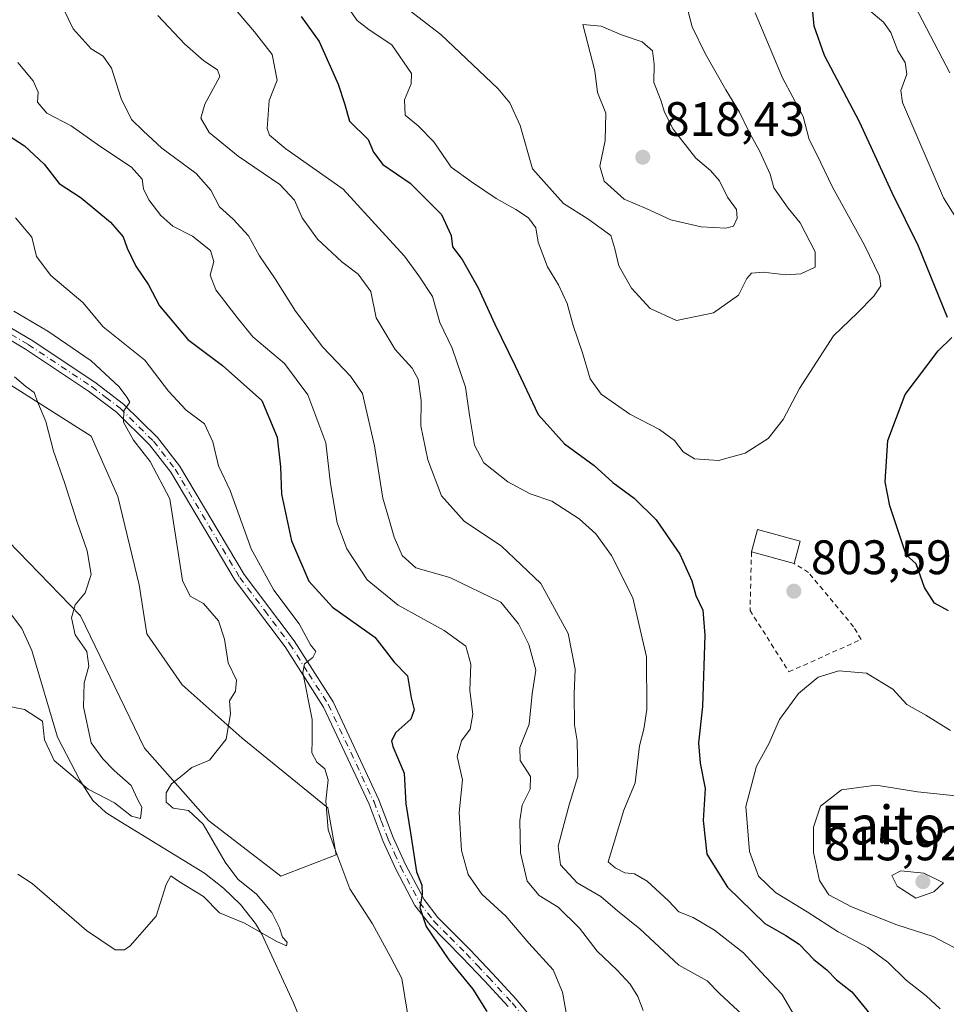
# Model space of a CAD drawing. Units: metres. Extents: x 655879 to 659358, y 4700126 to 4702489.
# Drawn here: x 656446 to 656638, y 4701650 to 4701853 of the extents above; entities that cross this region are included whole.
import ezdxf
from ezdxf.enums import TextEntityAlignment as Align

# ---------------------------------------------------------------- set-up
doc = ezdxf.new("R2010")
doc.units = ezdxf.units.M
doc.header["$MEASUREMENT"] = 0
doc.linetypes.add('DGN Style 2', pattern=[1.6480167562047852, 0.988810053722871, -0.6592067024819142])
doc.linetypes.add('DGN Style 4', pattern=[2.6384748266838614, 1.318413404963828, -0.6592067024819142, 0.001648016756204785, -0.6592067024819142])
for name, color, linetype, lineweight in [('Arbolado forestal CxS', 92, 'Continuous', 0), ('Camino Cxs', 7, 'Continuous', 0), ('Camino eje', 30, 'DGN Style 4', 13), ('Corriente natural lineal', 142, 'Continuous', 13), ('Cultivos herbáceos CxS', 92, 'Continuous', 0), ('Curva de nivel maestra', 30, 'Continuous', 30), ('Curva de nivel normal', 30, 'Continuous', 0), ('Edificación Cxs', 1, 'Continuous', 13), ('Punto de cota en terreno', 7, 'Continuous', 0), ('Rótulo de punto de cota en terreno', 7, 'Continuous', 0), ('Texto cartográfico', 7, 'Continuous', 0), ('Valla', 7, 'DGN Style 2', 0)]:
    doc.layers.add(name, color=color, linetype=linetype, lineweight=lineweight)
doc.styles.add('Style-Arial', font='txt')

# ---------------------------------------------------------------- blocks, each defined once
blk = doc.blocks.new('*U13')
at = {"layer": 'Arbolado forestal CxS', "color": 92, "linetype": 'Continuous', "lineweight": 0}
blk.add_polyline3d([(656428.5428999999, 4701760.968699999, 757.2630999999965), (656458.5673000002, 4701730.045499999, 760.3478000000032), (656471.8129000004, 4701702.655300001, 763.904800000004), (656485.0586999999, 4701687.6351, 765.8122000000003), (656500.0702999998, 4701676.149900001, 767.5687000000034), (656511.5515000002, 4701680.5669, 770.6739999999991), (656509.7845000002, 4701690.285900001, 770.4137000000047), (656492.0697, 4701704.7161, 765.6426000000066), (656479.6410999997, 4701715.757300001, 763.6386000000057), (656472.3110999997, 4701726.327299999, 762.0898000000017), (656470.7153000003, 4701736.4453, 761.6177000000025), (656466.3145000003, 4701754.737500001, 762.0877999999939), (656460.8277000004, 4701767.273700001, 763.023000000001), (656442.6659000004, 4701778.765699999, 760.309699999998)], dxfattribs=at)
blk = doc.blocks.new('5PATER')
at = {"layer": 'Punto de cota en terreno', "linetype": 'Continuous', "lineweight": 0}
h = blk.add_hatch(color=51, dxfattribs=at)
edge = h.paths.add_edge_path()
edge.add_ellipse((0, 0), major_axis=(-0.1095731443231308, -0.1110710700762829), ratio=0.9994222409660322, start_angle=0, end_angle=360)
blk = doc.blocks.new('*U15')
at = {"layer": 'Camino Cxs', "color": 7, "linetype": 'Continuous', "lineweight": 0}
for points in [[(656547.1101000002, 4701649.1501, 777.3410000000005), (656542.2600999996, 4701654.4301, 777.2688000000054), (656537.6300999997, 4701659.3101, 777.5608999999968), (656530.9001000002, 4701666.090100001, 776.701199999996), (656527.8201000001, 4701670.0701, 775.8417000000045), (656523.8701, 4701677.550100001, 775.4118000000017), (656521.2701000003, 4701683.300100001, 774.9248999999982), (656518.3201000001, 4701691.050100001, 774.2562999999938), (656508.9101, 4701711.1501, 771.5271000000066), (656500.9600999998, 4701723.610099999, 770.5613000000012), (656490.6101000002, 4701737.360099999, 769.5847000000067), (656477.2600999996, 4701759.790100001, 770.6477000000014), (656472.8501000004, 4701765.450099999, 768.1159000000043), (656466.0301000001, 4701772.190099999, 765.3384999999981), (656460.2600999996, 4701776.590100001, 764.7933000000049), (656447.1801000005, 4701785.270099999, 763.9671999999993), (656440.0701000001, 4701789.440099999, 764.3127999999998)], [(656441.1601, 4701791.420100001, 766.0270000000019), (656448.3701, 4701787.1801, 764.9921000000032), (656461.5601000005, 4701778.4301, 765.4793999999966), (656467.5100999996, 4701773.9001, 765.9630000000034), (656474.5401, 4701766.950099999, 768.7584999999963), (656479.1201, 4701761.0701, 771.5755000000064), (656492.4801000003, 4701738.620100001, 769.8099999999977), (656502.8101000005, 4701724.880100001, 770.7382999999973), (656510.8901000004, 4701712.2301, 771.5527000000002), (656520.3901000004, 4701691.9301, 775.0017999999982), (656523.3400999998, 4701684.1601, 775.5092000000004), (656525.8901000004, 4701678.540100001, 776.1065999999992), (656529.7200999996, 4701671.290100001, 777.0108999999939), (656532.5900999998, 4701667.5801, 776.449099999998), (656539.2500999998, 4701660.880100001, 777.9809999999999), (656543.9001000002, 4701655.960100001, 777.5402999999933), (656548.8000999996, 4701650.630100001, 777.9372000000003), (656552.0701000001, 4701646.690099999, 778.2932000000002)]]:
    blk.add_polyline3d(points, dxfattribs=at)

msp = doc.modelspace()

# ---------------------------------------------------------------- linework, layer by layer
at = {"layer": 'Arbolado forestal CxS', "color": 92, "linetype": 'Continuous', "lineweight": 0}
msp.add_polyline3d([(656428.5428999999, 4701760.968699999, 757.2630999999965), (656458.5673000002, 4701730.045499999, 760.3478000000032), (656471.8129000004, 4701702.655300001, 763.904800000004), (656485.0586999999, 4701687.6351, 765.8122000000003), (656500.0702999998, 4701676.149900001, 767.5687000000034), (656511.5515000002, 4701680.5669, 770.6739999999991), (656509.7845000002, 4701690.285900001, 770.4137000000047), (656492.0697, 4701704.7161, 765.6426000000066), (656479.6410999997, 4701715.757300001, 763.6386000000057), (656472.3110999997, 4701726.327299999, 762.0898000000017), (656470.7153000003, 4701736.4453, 761.6177000000025), (656466.3145000003, 4701754.737500001, 762.0877999999939), (656460.8277000004, 4701767.273700001, 763.023000000001), (656442.6659000004, 4701778.765699999, 760.309699999998)], dxfattribs=at)
at = {"layer": 'Camino Cxs', "color": 7, "linetype": 'Continuous', "lineweight": 0}
for points in [[(656441.1601, 4701791.420100001, 766.0270000000019), (656448.3701, 4701787.1801, 764.9921000000032), (656461.5601000005, 4701778.4301, 765.4793999999966), (656467.5100999996, 4701773.9001, 765.9630000000034), (656474.5401, 4701766.950099999, 768.7584999999963), (656479.1201, 4701761.0701, 771.5755000000064), (656492.4801000003, 4701738.620100001, 769.8099999999977), (656502.8101000005, 4701724.880100001, 770.7382999999973), (656510.8901000004, 4701712.2301, 771.5527000000002), (656520.3901000004, 4701691.9301, 775.0017999999982), (656523.3400999998, 4701684.1601, 775.5092000000004), (656525.8901000004, 4701678.540100001, 776.1065999999992), (656529.7200999996, 4701671.290100001, 777.0108999999939), (656532.5900999998, 4701667.5801, 776.449099999998), (656539.2500999998, 4701660.880100001, 777.9809999999999), (656543.9001000002, 4701655.960100001, 777.5402999999933), (656548.8000999996, 4701650.630100001, 777.9372000000003), (656552.0701000001, 4701646.690099999, 778.2932000000002)], [(656547.1101000002, 4701649.1501, 777.3410000000005), (656542.2600999996, 4701654.4301, 777.2688000000054), (656537.6300999997, 4701659.3101, 777.5608999999968), (656530.9001000002, 4701666.090100001, 776.701199999996), (656527.8201000001, 4701670.0701, 775.8417000000045), (656523.8701, 4701677.550100001, 775.4118000000017), (656521.2701000003, 4701683.300100001, 774.9248999999982), (656518.3201000001, 4701691.050100001, 774.2562999999938), (656508.9101, 4701711.1501, 771.5271000000066), (656500.9600999998, 4701723.610099999, 770.5613000000012), (656490.6101000002, 4701737.360099999, 769.5847000000067), (656477.2600999996, 4701759.790100001, 770.6477000000014), (656472.8501000004, 4701765.450099999, 768.1159000000043), (656466.0301000001, 4701772.190099999, 765.3384999999981), (656460.2600999996, 4701776.590100001, 764.7933000000049), (656447.1801000005, 4701785.270099999, 763.9671999999993), (656440.0701000001, 4701789.440099999, 764.3127999999998)]]:
    msp.add_polyline3d(points, dxfattribs=at)
at = {"layer": 'Camino eje', "color": 30, "linetype": 'DGN Style 4', "lineweight": 13}
msp.add_polyline3d([(656444.2200999996, 4701788.3101, 764.6916999999958), (656447.7751000002, 4701786.225099999, 764.4144999999991), (656460.9101, 4701777.5101, 764.977899999998), (656463.7950999998, 4701775.3101, 765.3920000000071), (656466.7701000003, 4701773.045100001, 765.6040000000066), (656473.6951000001, 4701766.200099999, 768.3623999999982), (656478.1901000004, 4701760.4301, 771.0005999999995), (656491.5450999998, 4701737.9901, 769.6113999999943), (656496.7200999996, 4701731.1151, 770.5109999999986), (656501.8850999996, 4701724.245100001, 770.5240999999951), (656505.8601000002, 4701718.015100001, 771.2896000000038), (656509.9001000002, 4701711.690099999, 771.5244999999995), (656519.3551000003, 4701691.4901, 774.6147999999957), (656520.8300999999, 4701687.6051, 775.0130000000064), (656522.3051000005, 4701683.7301, 775.0507000000072), (656523.6051000003, 4701680.8551, 775.422200000001), (656524.8800999997, 4701678.045100001, 775.7425999999978), (656528.7701000003, 4701670.6801, 776.3525999999983), (656531.7451, 4701666.835100001, 776.4701999999961), (656535.1101000002, 4701663.4451, 777.2115999999951), (656538.4401000004, 4701660.095100001, 777.6432999999961), (656540.7651000004, 4701657.6351, 777.6315000000033), (656543.0800999999, 4701655.1951, 777.3130999999995), (656547.9550999999, 4701649.890100001, 777.4743000000017), (656549.5401, 4701647.975099999, 777.8647999999957)], dxfattribs=at)
at = {"layer": 'Corriente natural lineal', "color": 142, "linetype": 'Continuous', "lineweight": 13}
msp.add_polyline3d([(656505.3601000002, 4701643.370100001, 768.4257999999973), (656502.6601, 4701649.870100001, 766.7630999999965), (656496.1300999997, 4701664.1501, 766.0314999999973), (656494.8101000005, 4701666.360099999, 765.607999999993), (656491.7100999998, 4701670.280099999, 765.5069999999978), (656488.1700999998, 4701673.6601, 764.7308000000049), (656484.2600999996, 4701676.770099999, 763.6254000000046), (656465.9200999998, 4701687.9801, 762.8322000000044), (656463.8601000002, 4701689.340100001, 762.3162000000011), (656461.1101000002, 4701691.780099999, 761.5026999999974), (656458.4200999998, 4701695.9901, 760.9134999999952), (656453.8000999996, 4701704.9301, 759.4611000000006), (656448.5301000001, 4701722.870100001, 756.9611000000006), (656446.4600999998, 4701727.4301, 757.1126999999979), (656439.3800999997, 4701736.6601, 756.4441999999982)], dxfattribs=at)
at = {"layer": 'Cultivos herbáceos CxS', "color": 92, "linetype": 'Continuous', "lineweight": 0}
for points in [[(656442.6659000004, 4701778.765699999, 760.309699999998), (656460.8277000004, 4701767.273700001, 763.023000000001), (656466.3145000003, 4701754.737500001, 762.0877999999939), (656470.7153000003, 4701736.4453, 761.6177000000025), (656472.3110999997, 4701726.327299999, 762.0898000000017), (656479.6410999997, 4701715.757300001, 763.6386000000057), (656492.0697, 4701704.7161, 765.6426000000066), (656509.7845000002, 4701690.285900001, 770.4137000000047), (656511.5515000002, 4701680.5669, 770.6739999999991), (656500.0702999998, 4701676.149900001, 767.5687000000034), (656485.0586999999, 4701687.6351, 765.8122000000003), (656471.8129000004, 4701702.655300001, 763.904800000004), (656458.5673000002, 4701730.045499999, 760.3478000000032), (656428.5428999999, 4701760.968699999, 757.2630999999965)], [(656428.5428999999, 4701760.968699999, 757.2630999999965), (656458.5673000002, 4701730.045499999, 760.3478000000032), (656471.8129000004, 4701702.655300001, 763.904800000004), (656485.0586999999, 4701687.6351, 765.8122000000003), (656500.0702999998, 4701676.149900001, 767.5687000000034), (656511.5515000002, 4701680.5669, 770.6739999999991), (656509.7845000002, 4701690.285900001, 770.4137000000047), (656492.0697, 4701704.7161, 765.6426000000066), (656479.6410999997, 4701715.757300001, 763.6386000000057), (656472.3110999997, 4701726.327299999, 762.0898000000017), (656470.7153000003, 4701736.4453, 761.6177000000025), (656466.3145000003, 4701754.737500001, 762.0877999999939), (656460.8277000004, 4701767.273700001, 763.023000000001), (656442.6659000004, 4701778.765699999, 760.309699999998)]]:
    msp.add_polyline3d(points, dxfattribs=at)
at = {"layer": 'Curva de nivel maestra', "color": 30, "linetype": 'Continuous', "lineweight": 30, "flags": 128}
for points, elevation in [([(656638.0599999997, 4701791.780099999), (656632.0700000003, 4701806.590100001), (656626.6100000005, 4701817.630100001), (656619.9000000004, 4701832.350099999), (656612.6399999997, 4701846.040100001), (656610.5099999999, 4701852.130100001), (656609.9100000003, 4701858.130100001)], 800), ([(656504.2699999996, 4701854.120100001), (656508.0199999996, 4701848.940099999), (656511.9699999997, 4701840.1501), (656513.25, 4701836.140100001), (656514.2999999998, 4701832.460100001), (656518.1799999997, 4701828.690099999), (656519.2400000002, 4701826.0701), (656521.2100000001, 4701823.520099999), (656526.8099999997, 4701819.6601), (656533.3600000005, 4701813.140100001), (656535.3399999999, 4701808.800100001), (656535.6100000005, 4701806.4801), (656537.5800000001, 4701803.800100001), (656540.9400000004, 4701797.9901), (656544.3399999999, 4701790.4301), (656548.5899999999, 4701781.8201), (656553.3600000005, 4701771.710100001), (656558.8200000003, 4701765.670100001), (656564.9600000001, 4701761.140100001), (656568.7800000003, 4701757.630100001), (656573.2000000002, 4701754.380100001), (656577.7400000002, 4701749.9001), (656582.6900000004, 4701742.780099999), (656585.1600000003, 4701737.2601), (656585.9800000006, 4701734.2401), (656587.4199999999, 4701731.210100001), (656587.8700000001, 4701726.050100001), (656587.4000000004, 4701711.2401), (656586.5300000003, 4701703.710100001), (656586.8799999999, 4701699.540100001), (656587.9000000004, 4701694.2501), (656587.5199999996, 4701687.670100001), (656588.2300000006, 4701680.690099999), (656592.5499999998, 4701673.880100001), (656600.2599999999, 4701666.3201), (656604.6100000005, 4701663.860099999), (656607.4100000003, 4701662.0601), (656610.4500000002, 4701658.890100001), (656613.0899999999, 4701656.770099999), (656615.1200000001, 4701654.6601), (656618.2800000003, 4701652.200099999), (656622.6500000004, 4701646.840100001)], 800), ([(656441.2999999998, 4701830.9901), (656446.9699999997, 4701827.370100001), (656451.0599999997, 4701823.550100001), (656454.1699999999, 4701819.550100001), (656458.7599999999, 4701816.600099999), (656464.7800000003, 4701811.550100001), (656467.4299999997, 4701808.530099999), (656468.2400000002, 4701806.140100001), (656470.0700000003, 4701802.470100001), (656472.7000000002, 4701798.5801), (656474.9400000004, 4701794.220100001), (656480.7800000003, 4701787.2601), (656487.9699999997, 4701781.880100001), (656496.1200000001, 4701774.620100001), (656499.3399999999, 4701767.030099999), (656500, 4701760.860099999), (656500.2300000006, 4701755.2501), (656502.2800000003, 4701745.5801), (656505.8499999996, 4701737.2401), (656510.7599999999, 4701731.8201), (656519.5099999999, 4701725.600099999), (656521.9400000004, 4701722.5001), (656523.5199999996, 4701720.420100001), (656526.3200000003, 4701717.590100001), (656527.0800000001, 4701713.0801), (656527.6500000004, 4701710.540100001), (656527.0099999999, 4701708.640100001), (656523.9000000004, 4701705.9001), (656523, 4701704.140100001), (656523.25, 4701702.960100001), (656525.5899999999, 4701697.4301), (656525.9400000004, 4701691.110099999), (656526.9400000004, 4701685.120100001), (656528.1799999997, 4701677.0001), (656529.2400000002, 4701674.290100001), (656529.3200000003, 4701672.350099999), (656528.8300000001, 4701669.640100001), (656530.1500000004, 4701665.7401), (656534.8200000003, 4701658.8301), (656539.8200000003, 4701652.710100001), (656542.7199999997, 4701648.140100001)], 775), ([(656638.3300000001, 4701731.0701), (656635.4299999997, 4701732.670100001), (656633.3600000005, 4701735.880100001), (656631.5999999996, 4701740.8301), (656629.5, 4701742.6801), (656626.1699999999, 4701752.8101), (656625.1699999999, 4701757.800100001), (656625.7300000006, 4701766.3201), (656629.3499999996, 4701775.880100001), (656636.1399999997, 4701784.9101), (656638.9699999997, 4701787.6601)], 800)]:
    msp.add_lwpolyline(points, dxfattribs=dict(at, elevation=elevation))
at = {"layer": 'Curva de nivel normal', "color": 30, "linetype": 'Continuous', "lineweight": 0, "flags": 128}
for points, elevation in [([(656526.6200000001, 4701855.4301), (656533.1799999997, 4701850.440099999), (656545.0800000001, 4701839.1501), (656547.4900000002, 4701836.280099999), (656549.6299999999, 4701831.590100001), (656552.1799999997, 4701822.590100001), (656558.5700000003, 4701815.4301), (656563.6500000004, 4701812.2501), (656568.3700000001, 4701808.800100001), (656569.2300000006, 4701806.040100001), (656570.0199999996, 4701802.530099999), (656572.7000000002, 4701797.880100001), (656576.5300000003, 4701793.6801), (656581.9600000001, 4701791.170100001), (656589.6600000003, 4701792.770099999), (656594.8499999996, 4701796.470100001), (656596.5599999997, 4701799.9001), (656597.5099999999, 4701801.0001), (656599.9500000002, 4701801.200099999), (656604.6399999997, 4701800.640100001), (656607.7400000002, 4701800.860099999), (656610.6799999997, 4701802.2301), (656610.7199999997, 4701805.4001), (656607.5999999996, 4701811.440099999), (656605.0999999996, 4701814.420100001), (656602.1399999997, 4701818.690099999), (656601.4000000004, 4701821.470100001), (656599.2699999996, 4701826.220100001), (656596.8799999999, 4701830.470100001), (656595.0599999997, 4701834.340100001), (656592.1699999999, 4701838.940099999), (656587.9199999999, 4701846.460100001), (656585.2300000006, 4701852.0101), (656581.54, 4701866.0701)], 810), ([(656513.2800000003, 4701857.030099999), (656515.8399999999, 4701853.340100001), (656518.3600000005, 4701851.370100001), (656523.0800000001, 4701848.2501), (656527.0899999999, 4701842.360099999), (656527.0599999997, 4701840.200099999), (656525.6500000004, 4701836.880100001), (656525.8399999999, 4701833.7301), (656528.5099999999, 4701831.5101), (656531.7699999996, 4701828.220100001), (656535.3600000005, 4701822.970100001), (656539.5599999997, 4701819.920100001), (656544.6200000001, 4701816.450099999), (656548.7100000001, 4701814.190099999), (656551.3600000005, 4701812.420100001), (656552.8300000001, 4701810.4001), (656553.3099999997, 4701807.380100001), (656555.2699999996, 4701802.280099999), (656557.5499999998, 4701798.600099999), (656559.3700000001, 4701794.710100001), (656560.5800000001, 4701790.1801), (656562.5099999999, 4701784.470100001), (656564.0899999999, 4701779.140100001), (656566.3799999999, 4701775.970100001), (656572.3099999997, 4701771.790100001), (656578.4800000006, 4701768.590100001), (656581.5599999997, 4701766.340100001), (656583.3300000001, 4701764.0001), (656585.7199999997, 4701762.5801), (656590.6600000003, 4701762.210100001), (656596.1699999999, 4701763.710100001), (656600.9299999997, 4701766.7501), (656604.0499999998, 4701770.670100001), (656607.4500000002, 4701777.0801), (656614.5099999999, 4701788.050100001), (656619.4800000006, 4701792.7601), (656622.8700000001, 4701796.2401), (656624.2699999996, 4701798.350099999), (656624.04, 4701800.360099999), (656620.9299999997, 4701806.780099999), (656614.2599999999, 4701818.780099999), (656611.0599999997, 4701825.5801), (656609.4699999997, 4701828.6501), (656608.2300000006, 4701833.4101), (656603.9100000003, 4701841.420100001), (656598.29, 4701854.880100001)], 805), ([(656575.1100000005, 4701648.300100001), (656574, 4701651.190099999), (656572.3600000005, 4701653.7401), (656569.7100000001, 4701656.6601), (656565.5300000003, 4701660.5801), (656561.9199999999, 4701665.390100001), (656557.4500000002, 4701669.710100001), (656553.5700000003, 4701672.110099999), (656551.0999999996, 4701675.090100001), (656549.7199999997, 4701680.950099999), (656549.54, 4701687.6501), (656550.04, 4701690.840100001), (656551.6799999997, 4701694.140100001), (656551.75, 4701696.800100001), (656549.6399999997, 4701700.100099999), (656549.5800000001, 4701702.800100001), (656551.5, 4701707.5801), (656552.1299999999, 4701713.920100001), (656552.8399999999, 4701718.800100001), (656551.4400000004, 4701724.110099999), (656549.2999999998, 4701728.370100001), (656545.6299999999, 4701732.860099999), (656535.04, 4701738.0101), (656528.0199999996, 4701740.0101), (656525.1900000004, 4701742.5601), (656523.5, 4701746.340100001), (656522.54, 4701749.7301), (656521.1600000003, 4701754.390100001), (656519.4400000004, 4701765.2401), (656517.8399999999, 4701772.140100001), (656516.9900000002, 4701776.100099999), (656514.5199999996, 4701779.690099999), (656508.7800000003, 4701785.690099999), (656506.3600000005, 4701788.840100001), (656503.0999999996, 4701793.120100001), (656498.9100000003, 4701799.800100001), (656495.6200000001, 4701804.5601), (656493.3799999999, 4701808.7501), (656490.2300000006, 4701812.1801), (656487.4000000004, 4701814.720100001), (656485.54, 4701818.200099999), (656482.5199999996, 4701821.6501), (656475.4100000003, 4701826.9101), (656471.5700000003, 4701830.440099999), (656469.1299999999, 4701832.840100001), (656466.9800000006, 4701837.140100001), (656465.04, 4701843.4101), (656463.25, 4701845.940099999), (656460.8300000001, 4701847.460100001), (656457.0700000003, 4701851.620100001), (656455.0300000003, 4701855.850099999)], 785), ([(656491, 4701855.1601), (656494.5999999996, 4701851.0001), (656498.2599999999, 4701846.270099999), (656499.3399999999, 4701840.970100001), (656497.6699999999, 4701836.7301), (656497.2400000002, 4701830.920100001), (656497.7000000002, 4701829.5601), (656501.0800000001, 4701826.7301), (656512.9800000006, 4701818.4001), (656521.0199999996, 4701809.540100001), (656525.7000000002, 4701804.4901), (656528.6500000004, 4701800.470100001), (656531.4699999997, 4701796.140100001), (656532.9800000006, 4701790.800100001), (656535.5099999999, 4701785.470100001), (656538.3200000003, 4701777.4101), (656539.1399999997, 4701771.5601), (656540.1699999999, 4701765.360099999), (656542.1100000005, 4701761.7401), (656547.04, 4701757.770099999), (656551.6600000003, 4701755.270099999), (656556.1500000004, 4701753.7601), (656561.8600000005, 4701750.110099999), (656565.3099999997, 4701747.020099999), (656568.5199999996, 4701742.5001), (656572.9400000004, 4701733.780099999), (656575.7400000002, 4701721.5801), (656575.8300000001, 4701710.6601), (656575.2300000006, 4701706.5601), (656574.3200000003, 4701703.140100001), (656573.4000000004, 4701695.470100001), (656571.0800000001, 4701689.800100001), (656569.0899999999, 4701683.140100001), (656567.8600000005, 4701679.0701), (656569.2699999996, 4701677.880100001), (656571.29, 4701676.8201), (656573.29, 4701676.640100001), (656575.9400000004, 4701675.090100001), (656580.3499999996, 4701671.030099999), (656582.4500000002, 4701668.720100001), (656585.4199999999, 4701667.590100001), (656589.8600000005, 4701664.970100001), (656595.8600000005, 4701660.2301), (656599.4699999997, 4701656.3301), (656603.8200000003, 4701651.670100001), (656610.0499999998, 4701640.9801)], 795), ([(656644.7300000006, 4701804.7501), (656637.29, 4701816.5601), (656628.7999999998, 4701836.300100001), (656628.4199999999, 4701838.800100001), (656629.6900000004, 4701842.170100001), (656629.3200000003, 4701844.620100001), (656627.79, 4701847.0001), (656626.3399999999, 4701850.850099999), (656624.8499999996, 4701852.9901), (656621.9000000004, 4701855.4801)], 795), ([(656631.3200000003, 4701856.350099999), (656638.5800000001, 4701842.470100001)], 790), ([(656596.5800000001, 4701646.520099999), (656590.9100000003, 4701651.8301), (656588.3300000001, 4701654.450099999), (656582.4900000002, 4701657.6801), (656574.4100000003, 4701665.2601), (656569.7800000003, 4701668.970100001), (656566.3399999999, 4701671.9001), (656561.4299999997, 4701674.7401), (656557.9699999997, 4701678.470100001), (656557.4699999997, 4701682.350099999), (656558.4800000006, 4701686.0101), (656559.7400000002, 4701690.920100001), (656561.5800000001, 4701696.770099999), (656561.4800000006, 4701700.620100001), (656561.4299999997, 4701704.140100001), (656560.8799999999, 4701707.470100001), (656560.7699999996, 4701713.800100001), (656560.9900000002, 4701718.9901), (656559.5300000003, 4701726.380100001), (656553.9100000003, 4701736.7601), (656545.7400000002, 4701744.450099999), (656538, 4701749.620100001), (656533.3399999999, 4701754.870100001), (656530.5199999996, 4701762.3301), (656529.0800000001, 4701769.4101), (656529.1399999997, 4701774.640100001), (656528.5, 4701779.0101), (656527.2599999999, 4701781.3301), (656523.7100000001, 4701785.1601), (656519.7999999998, 4701791.720100001), (656518.6799999997, 4701797.210100001), (656516.0700000003, 4701800.780099999), (656512.7199999997, 4701803.340100001), (656507.6799999997, 4701808.0601), (656504.4800000006, 4701812.440099999), (656502.8799999999, 4701816.140100001), (656499.8899999997, 4701819.3201), (656491.2599999999, 4701825.220100001), (656485.2100000001, 4701830.120100001), (656483.4800000006, 4701833.0701), (656484.3200000003, 4701835.9801), (656487.4500000002, 4701841.710100001), (656486.9400000004, 4701843.090100001), (656484.1299999999, 4701844.970100001), (656480.2199999997, 4701848.390100001), (656474.6200000001, 4701854.350099999)], 790), ([(656562.5999999996, 4701852.470100001), (656565.0999999996, 4701842.860099999), (656565.6299999999, 4701838.370100001), (656567.3600000005, 4701834.100099999), (656567.2000000002, 4701828.470100001), (656566.1399999997, 4701823.140100001), (656567.0300000003, 4701820.0101), (656571.1699999999, 4701816.340100001), (656575.6900000004, 4701814.4101), (656580.8399999999, 4701812.020099999), (656587.0700000003, 4701810.5801), (656592.2000000002, 4701810.300100001), (656593.7800000003, 4701810.7601), (656594.54, 4701812.390100001), (656594.3799999999, 4701814.1601), (656592.5199999996, 4701816.720100001), (656590.8600000005, 4701820.110099999), (656588.9900000002, 4701822.2301), (656585.9600000001, 4701824.8101), (656581.3099999997, 4701830.8201), (656579.4699999997, 4701834.340100001), (656578.7599999999, 4701836.800100001), (656577.2699999996, 4701840.470100001), (656577.3799999999, 4701844.2501), (656577, 4701847.040100001), (656574.8499999996, 4701848.880100001), (656570.5800000001, 4701850.360099999), (656566.4199999999, 4701852.120100001), (656562.5999999996, 4701852.470100001)], 815), ([(656445.6200000001, 4701844.600099999), (656448.8099999997, 4701840.800100001), (656449.8300000001, 4701838.470100001), (656449.6600000003, 4701836.4001), (656451.6100000005, 4701834.120100001), (656456.6799999997, 4701831.520099999), (656462.5899999999, 4701827.2601), (656469.1799999997, 4701822.940099999), (656471.3799999999, 4701820.470100001), (656471.6600000003, 4701818.470100001), (656472.7400000002, 4701816.1501), (656475.2000000002, 4701812.9001), (656477.7300000006, 4701810.7501), (656481.7800000003, 4701808.6601), (656485.4900000002, 4701805.6601), (656486.2199999997, 4701803.380100001), (656485.4400000004, 4701800.5601), (656486.5899999999, 4701797.530099999), (656491.0199999996, 4701791.800100001), (656494.2999999998, 4701787.800100001), (656500.7999999998, 4701782.3101), (656505.6399999997, 4701775.8101), (656509.3700000001, 4701765.870100001), (656510.3200000003, 4701757.4001), (656511.7300000006, 4701749.270099999), (656513.7000000002, 4701743.880100001), (656517.9400000004, 4701737.470100001), (656524.3799999999, 4701732.2401), (656533.8799999999, 4701727.020099999), (656538.3399999999, 4701723.770099999), (656539.4199999999, 4701720.050100001), (656539.2300000006, 4701714.600099999), (656539.7999999998, 4701709.6601), (656539.2800000003, 4701706.5801), (656537.4500000002, 4701704.170100001), (656536.5800000001, 4701700.880100001), (656537.6900000004, 4701696.100099999), (656536.9600000001, 4701689.280099999), (656537.5, 4701681.450099999), (656538.8600000005, 4701676.5101), (656541.6699999999, 4701672.420100001), (656546.6399999997, 4701667.860099999), (656551.4000000004, 4701662.2501), (656556.4199999999, 4701656.7501), (656558.3600000005, 4701652.120100001), (656559.3600000005, 4701646.7301)], 780), ([(656445.1299999999, 4701812.470100001), (656448.5099999999, 4701808.4301), (656449.4800000006, 4701804.420100001), (656452.4500000002, 4701800.5001), (656459.0899999999, 4701794.9001), (656463.2999999998, 4701789.860099999), (656471.9199999999, 4701782.960100001), (656476.8099999997, 4701776.540100001), (656480.4600000001, 4701772.630100001), (656484.2300000006, 4701769.780099999), (656485.9800000006, 4701766.050100001), (656487.1799999997, 4701761.100099999), (656489.5700000003, 4701755.9901), (656493.9500000002, 4701743.9301), (656498.6399999997, 4701735.350099999), (656503.8499999996, 4701728.350099999), (656506.2000000002, 4701724.040100001), (656507.3200000003, 4701722.620100001), (656506.6699999999, 4701721.4001), (656504.9699999997, 4701720.100099999), (656504.5999999996, 4701718.290100001), (656506.5499999998, 4701708.540100001), (656506.5599999997, 4701704.3201), (656506.4900000002, 4701701.6601), (656507.4900000002, 4701699.7401), (656509.2100000001, 4701698.3301), (656509.8899999997, 4701696.100099999), (656509.3799999999, 4701691.7301), (656509.8799999999, 4701685.720100001), (656511.4199999999, 4701681.2601), (656514.3499999996, 4701673.520099999), (656519.0300000003, 4701666.2401), (656522.79, 4701659.440099999), (656525.1100000005, 4701654.970100001), (656526.3099999997, 4701647.770099999)], 770), ([(656444.8099999997, 4701793.130100001), (656451.8399999999, 4701789.0101), (656460.7800000003, 4701782.8301), (656466.6200000001, 4701777.460100001), (656468.1600000003, 4701775.3301), (656468.7699999996, 4701774.300100001), (656467.5300000003, 4701772.4801), (656467.5199999996, 4701770.120100001), (656469.5899999999, 4701766.440099999), (656472.9800000006, 4701761.9901), (656477.0700000003, 4701754.2401), (656479.7000000002, 4701737.3301), (656481.2999999998, 4701734.130100001), (656484.0599999997, 4701732.5701), (656487.1600000003, 4701729.0001), (656488.3799999999, 4701725.220100001), (656489.1399999997, 4701720.290100001), (656490.9199999999, 4701716.710100001), (656490.7100000001, 4701714.470100001), (656489.4500000002, 4701712.470100001), (656489.6299999999, 4701709.7601), (656488.7300000006, 4701704.4801), (656485.2999999998, 4701700.1801), (656481.6299999999, 4701698.640100001), (656479.2999999998, 4701696.710100001), (656477.4500000002, 4701695.2301), (656476.3600000005, 4701693.360099999), (656476.3600000005, 4701691.440099999), (656477.7800000003, 4701690.1801), (656480.9699999997, 4701689.7501), (656483.9800000006, 4701686.9001), (656488.5199999996, 4701679.0101), (656491.1500000004, 4701675.5001), (656495.0599999997, 4701672.380100001), (656498.1799999997, 4701668.610099999), (656499.7800000003, 4701665.440099999), (656500.4000000004, 4701663.5101), (656501.4000000004, 4701662.470100001), (656501.2400000002, 4701661.7301), (656499.2100000001, 4701662.5701), (656492.5199999996, 4701666.370100001), (656487.3799999999, 4701668.5601), (656484.0800000001, 4701671.9301), (656479.0999999996, 4701674.970100001), (656477.2800000003, 4701676.190099999), (656476.3399999999, 4701674.420100001), (656474.25, 4701667.850099999), (656468.9000000004, 4701661.700099999), (656467.6699999999, 4701660.860099999), (656465.7599999999, 4701660.9101), (656459.7999999998, 4701664.9001), (656448.5999999996, 4701674.620100001), (656445.6200000001, 4701676.550100001)], 765), ([(656444.9100000003, 4701779.5601), (656447.2999999998, 4701777.530099999), (656448.9900000002, 4701776.280099999), (656449.7599999999, 4701774.190099999), (656451.4299999997, 4701770.2501), (656452.9900000002, 4701764.120100001), (656455.2999999998, 4701757.630100001), (656457.8200000003, 4701749.610099999), (656459.9500000002, 4701743.4801), (656460.7800000003, 4701738.620100001), (656459.5700000003, 4701734.800100001), (656457.4800000006, 4701732.350099999), (656456.75, 4701729.610099999), (656457.4900000002, 4701726.130100001), (656459.9199999999, 4701722.620100001), (656460.3200000003, 4701719.630100001), (656459.3499999996, 4701716.190099999), (656459.2400000002, 4701711.190099999), (656460.8200000003, 4701703.7501), (656463.1799999997, 4701700.460100001), (656465.54, 4701698.040100001), (656469.0599999997, 4701694.9001), (656470.4299999997, 4701691.940099999), (656471.2599999999, 4701690.390100001), (656471.0099999999, 4701688.0801), (656469.1299999999, 4701688.5801), (656465.6200000001, 4701691.3201), (656460.1799999997, 4701694.130100001), (656453.1399999997, 4701700.0801), (656451.1399999997, 4701704.360099999), (656450.7100000001, 4701708.2301), (656447.0099999999, 4701710.6501), (656440.9699999997, 4701711.800100001)], 760), ([(656638.7199999997, 4701706.290100001), (656633.6200000001, 4701709.5001), (656629.6600000003, 4701711.6601), (656626.7800000003, 4701714.8301), (656621.3300000001, 4701718.140100001), (656615.6200000001, 4701718.6601), (656611.29, 4701717.360099999), (656607.2100000001, 4701713.9801), (656603.3200000003, 4701708.600099999), (656601.0999999996, 4701703.5601), (656598.5599999997, 4701698.880100001), (656596.3499999996, 4701690.530099999), (656597.0899999999, 4701681.270099999), (656598.9400000004, 4701676.130100001), (656602.5099999999, 4701672.7601), (656609.04, 4701668.7601), (656615.4299999997, 4701664.5701), (656621.6100000005, 4701661.350099999), (656625.7599999999, 4701658.290100001), (656629.5, 4701654.610099999), (656633.6799999997, 4701651.340100001), (656636.5800000001, 4701648.670100001)], 805), ([(656643.1200000001, 4701692.390100001), (656631.9100000003, 4701693.5801), (656623.3300000001, 4701694.940099999), (656616.1299999999, 4701694.0001), (656611.8200000003, 4701690.640100001), (656610.3600000005, 4701686.3101), (656610.3600000005, 4701681.0001), (656611.5999999996, 4701675.2401), (656613.4900000002, 4701672.300100001), (656618.2400000002, 4701669.770099999), (656627.5899999999, 4701666.020099999), (656635.1200000001, 4701663.610099999), (656640.6399999997, 4701660.7401)], 810.0000000000001), ([(656628.4000000004, 4701677.2601), (656626.54, 4701676.2601), (656627.6500000004, 4701674.040100001), (656631.54, 4701671.600099999), (656635.29, 4701672.860099999), (656637.29, 4701674.780099999), (656633.1699999999, 4701676.7501), (656628.4000000004, 4701677.2601)], 815)]:
    msp.add_lwpolyline(points, dxfattribs=dict(at, elevation=elevation))
at = {"layer": 'Edificación Cxs', "color": 1, "linetype": 'Continuous', "lineweight": 13, "extrusion": (0.06227690654750219, -0.04822389690573178, 0.9968931952210823), "elevation": -185043.4166065633, "flags": 128}
msp.add_lwpolyline([(4119505.840480969, 2352220.499826001), (4119510.258665178, 2352222.345818814), (4119513.770793389, 2352213.896656388)], dxfattribs=at)
at = {"layer": 'Edificación Cxs', "color": 1, "linetype": 'Continuous', "lineweight": 13, "extrusion": (0.01946989053159039, 0.07254104371967968, 0.9971753709046106), "elevation": 354655.4168799708, "flags": 128}
msp.add_lwpolyline([(584640.881066499, -4697867.555058644), (584640.8810664989, -4697862.757995367)], dxfattribs=at)
at = {"layer": 'Edificación Cxs', "color": 1, "linetype": 'Continuous', "lineweight": 13, "extrusion": (0.01688562730050699, -0.00455643910976617, 0.9998470455291187), "elevation": -9531.665045768437, "flags": 128}
msp.add_lwpolyline([(4710439.730208713, 590903.2179038269), (4710439.730208713, 590912.354770688)], dxfattribs=at)
at = {"layer": 'Edificación Cxs', "color": 1, "linetype": 'Continuous', "lineweight": 13}
msp.add_3dface([(656607.5701000001, 4701745.5101, 804.7495000000055), (656606.3300999999, 4701740.890100001, 804.7495000000055), (656597.5100999996, 4701743.270099999, 804.7495000000055), (656598.7600999996, 4701747.890100001, 804.7495000000055)], dxfattribs=at)
at = {"layer": 'Valla', "color": 7, "linetype": 'DGN Style 2', "lineweight": 0}
msp.add_polyline3d([(656597.5100999996, 4701743.270099999, 804.6040999999968), (656597.2100999998, 4701731.170100001, 804.2161000000052), (656605.2701000003, 4701718.4301, 804.5467999999966), (656620.1901000004, 4701725.1501, 803.9649000000064), (656618.6401000004, 4701727.790100001, 804.286500000002), (656609.3201000001, 4701739.0101, 804.0473000000056), (656606.3300999999, 4701740.890100001, 804.4443000000028)], dxfattribs=at)

# ---------------------------------------------------------------- block references
at = {"layer": 'Arbolado forestal CxS', "color": 92, "linetype": 'Continuous', "lineweight": 0}
msp.add_blockref('*U13', (0, 0), dxfattribs=at)
at = {"layer": 'Camino Cxs', "color": 7, "linetype": 'Continuous', "lineweight": 0}
msp.add_blockref('*U15', (0, 0), dxfattribs=at)
at = {"layer": 'Punto de cota en terreno', "color": 7, "linetype": 'Continuous', "lineweight": 0, "xscale": 10, "yscale": 10, "zscale": 10}
for p in [(656575, 4701825, 818.429999999993), (656606.2800000003, 4701735.140000001, 803.5899999999965), (656633, 4701675, 815.9199999999983)]:
    msp.add_blockref('5PATER', p, dxfattribs=at)

# ---------------------------------------------------------------- texts
at = {"layer": 'Rótulo de punto de cota en terreno', "color": 7, "linetype": 'Continuous', "lineweight": 0, "style": 'Style-Arial'}
for s, p in [('818,43', (656579.4096999997, 4701829.409700001)), ('803,59', (656609.8077999996, 4701738.6678)), ('815,92', (656612.6672, 4701679.409700001))]:
    msp.add_text(s, height=7.000000000000002, dxfattribs=at).set_placement(p)
at = {"layer": 'Texto cartográfico', "color": 7, "linetype": 'Continuous', "lineweight": 0, "style": 'Style-Arial'}
msp.add_text('Faito', height=8, dxfattribs=at).set_placement((656624.7337817075, 4701686.720150001), align=Align.MIDDLE_CENTER)

doc.saveas('drawing.dxf')
